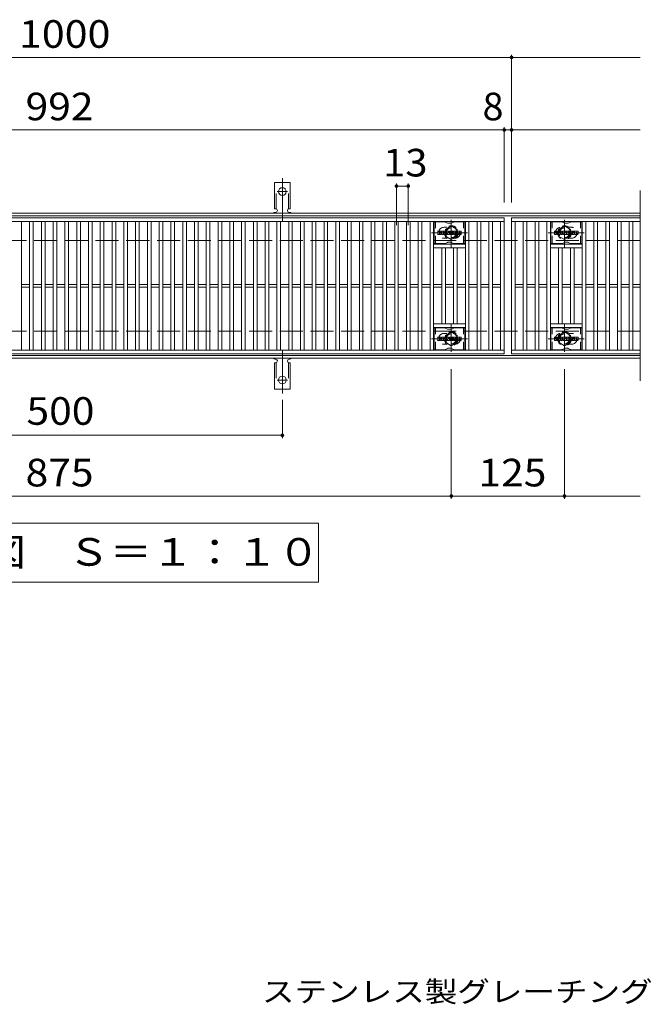
# Model space of a CAD drawing. Units: millimetres. Extents: x -1688 to 1859, y -1358 to 1217.
# Drawn here: x -971 to -274, y 64 to 1150 of the extents above; entities that cross this region are included whole.
import ezdxf

# ---------------------------------------------------------------- set-up
doc = ezdxf.new("R2010")
doc.units = ezdxf.units.MM
doc.header["$LTSCALE"] = 10
for name, pattern in [('JWW_CENTER1', [6.773333, 4.233333, -0.846667, 0.846667, -0.846667]), ('JWW_CENTER2', [13.546667, 11.006667, -0.846667, 0.846667, -0.846667]), ('JWW_DASHED1', [1.693333, 0.846667, -0.846667]), ('JWW_DASHED2', [3.386667, 1.693333, -1.693333]), ('JWW_DASHED3', [3.386667, 2.54, -0.846667])]:
    doc.linetypes.add(name, pattern=pattern)
for name, color, linetype in [('C-1', 7, 'Continuous'), ('C-2', 7, 'Continuous'), ('C-3', 7, 'Continuous'), ('C-4', 7, 'Continuous'), ('C-5', 7, 'Continuous'), ('C-8', 7, 'Continuous'), ('C-A', 7, 'Continuous'), ('D-5', 7, 'Continuous')]:
    doc.layers.add(name, color=color, linetype=linetype)
doc.styles.add('ＭＳ ゴシック', font='msgothic.ttc', dxfattribs={"height": 1})

msp = doc.modelspace()

# ---------------------------------------------------------------- linework, layer by layer
at = {"layer": 'C-1', "color": 2, "linetype": 'Continuous', "lineweight": 9}
for p, q in [((-286, 936.5), (-1578, 936.5)), ((-286, 933.5), (-1578, 933.5)), ((-286, 779.5), (-1578, 779.5)), ((-286, 776.5), (-1578, 776.5))]:
    msp.add_line(p, q, dxfattribs=at)
at = {"layer": 'C-1', "color": 2, "linetype": 'JWW_DASHED3', "lineweight": 9}
for p, q in [((-286, 906.5), (-1578, 906.5)), ((-286, 806.5), (-1578, 806.5))]:
    msp.add_line(p, q, dxfattribs=at)
at = {"layer": 'C-2', "color": 3, "linetype": 'Continuous', "lineweight": 9}
for p, q in [((-286, 961.5), (-286, 751.5)), ((-1428, 931.5), (-436, 931.5)), ((-1428, 927.5), (-436, 927.5)), ((-969, 785.5), (-969, 927.5)), ((-960, 785.5), (-960, 927.5)), ((-956, 785.5), (-956, 927.5)), ((-947, 785.5), (-947, 927.5)), ((-943, 785.5), (-943, 927.5)), ((-934, 785.5), (-934, 927.5)), ((-930, 785.5), (-930, 927.5)), ((-921, 785.5), (-921, 927.5)), ((-917, 785.5), (-917, 927.5)), ((-908, 785.5), (-908, 927.5)), ((-904, 785.5), (-904, 927.5)), ((-895, 785.5), (-895, 927.5)), ((-891, 785.5), (-891, 927.5)), ((-882, 785.5), (-882, 927.5)), ((-878, 785.5), (-878, 927.5)), ((-869, 785.5), (-869, 927.5)), ((-865, 785.5), (-865, 927.5)), ((-856, 785.5), (-856, 927.5)), ((-852, 785.5), (-852, 927.5)), ((-843, 785.5), (-843, 927.5)), ((-839, 785.5), (-839, 927.5)), ((-830, 785.5), (-830, 927.5)), ((-826, 785.5), (-826, 927.5)), ((-817, 785.5), (-817, 927.5)), ((-813, 785.5), (-813, 927.5)), ((-804, 785.5), (-804, 927.5)), ((-800, 785.5), (-800, 927.5)), ((-791, 785.5), (-791, 927.5)), ((-787, 785.5), (-787, 927.5)), ((-778, 785.5), (-778, 927.5)), ((-774, 785.5), (-774, 927.5)), ((-765, 785.5), (-765, 927.5)), ((-761, 785.5), (-761, 927.5)), ((-752, 785.5), (-752, 927.5)), ((-748, 785.5), (-748, 927.5)), ((-739, 785.5), (-739, 927.5)), ((-735, 785.5), (-735, 927.5)), ((-726, 785.5), (-726, 927.5)), ((-722, 785.5), (-722, 927.5)), ((-713, 785.5), (-713, 927.5)), ((-709, 785.5), (-709, 927.5)), ((-700, 785.5), (-700, 927.5)), ((-696, 785.5), (-696, 927.5)), ((-687, 785.5), (-687, 927.5)), ((-683, 785.5), (-683, 927.5)), ((-674, 785.5), (-674, 927.5)), ((-670, 785.5), (-670, 927.5)), ((-661, 785.5), (-661, 927.5)), ((-657, 785.5), (-657, 927.5)), ((-648, 785.5), (-648, 927.5)), ((-644, 785.5), (-644, 927.5)), ((-635, 785.5), (-635, 927.5)), ((-631, 785.5), (-631, 927.5)), ((-622, 785.5), (-622, 927.5)), ((-618, 785.5), (-618, 927.5)), ((-609, 785.5), (-609, 927.5)), ((-605, 785.5), (-605, 927.5)), ((-596, 785.5), (-596, 927.5)), ((-592, 785.5), (-592, 927.5)), ((-583, 785.5), (-583, 927.5)), ((-579, 785.5), (-579, 927.5)), ((-570, 785.5), (-570, 927.5)), ((-566, 785.5), (-566, 927.5)), ((-557, 785.5), (-557, 927.5)), ((-553, 785.5), (-553, 927.5)), ((-544, 785.5), (-544, 927.5)), ((-540, 785.5), (-540, 927.5)), ((-531, 785.5), (-531, 927.5)), ((-527, 785.5), (-527, 927.5)), ((-518, 785.5), (-518, 927.5)), ((-514, 785.5), (-514, 927.5)), ((-479, 785.5), (-479, 927.5)), ((-475, 785.5), (-475, 927.5)), ((-466, 785.5), (-466, 927.5)), ((-462, 785.5), (-462, 927.5)), ((-453, 785.5), (-453, 927.5)), ((-449, 785.5), (-449, 927.5)), ((-440, 785.5), (-440, 927.5)), ((-436, 931.5), (-436, 781.5)), ((-428, 781.5), (-428, 931.5)), ((-428, 931.5), (-286, 931.5)), ((-428, 927.5), (-286, 927.5)), ((-424, 785.5), (-424, 927.5)), ((-415, 785.5), (-415, 927.5)), ((-411, 785.5), (-411, 927.5)), ((-402, 785.5), (-402, 927.5)), ((-398, 785.5), (-398, 927.5)), ((-389, 785.5), (-389, 927.5)), ((-385, 785.5), (-385, 927.5)), ((-350, 785.5), (-350, 927.5)), ((-346, 785.5), (-346, 927.5)), ((-337, 785.5), (-337, 927.5)), ((-333, 785.5), (-333, 927.5)), ((-324, 785.5), (-324, 927.5)), ((-320, 785.5), (-320, 927.5)), ((-311, 785.5), (-311, 927.5)), ((-307, 785.5), (-307, 927.5)), ((-298, 785.5), (-298, 927.5)), ((-294, 785.5), (-294, 927.5)), ((-479, 902.5), (-514, 902.5)), ((-385, 902.5), (-350, 902.5)), ((-479, 898.5), (-514, 898.5)), ((-505, 814.5), (-505, 898.5)), ((-501, 814.5), (-501, 898.5)), ((-492, 814.5), (-492, 898.5)), ((-488, 814.5), (-488, 898.5)), ((-385, 898.5), (-350, 898.5)), ((-376, 814.5), (-376, 898.5)), ((-372, 814.5), (-372, 898.5)), ((-363, 814.5), (-363, 898.5)), ((-359, 814.5), (-359, 898.5)), ((-969, 858), (-960, 858)), ((-969, 855), (-960, 855)), ((-956, 858), (-947, 858)), ((-956, 855), (-947, 855)), ((-943, 858), (-934, 858)), ((-943, 855), (-934, 855)), ((-930, 858), (-921, 858)), ((-930, 855), (-921, 855)), ((-917, 858), (-908, 858)), ((-917, 855), (-908, 855)), ((-904, 858), (-895, 858)), ((-904, 855), (-895, 855)), ((-891, 858), (-882, 858)), ((-891, 855), (-882, 855)), ((-878, 858), (-869, 858)), ((-878, 855), (-869, 855)), ((-865, 858), (-856, 858)), ((-865, 855), (-856, 855)), ((-852, 858), (-843, 858)), ((-852, 855), (-843, 855)), ((-839, 858), (-830, 858)), ((-839, 855), (-830, 855)), ((-826, 858), (-817, 858)), ((-826, 855), (-817, 855)), ((-813, 858), (-804, 858)), ((-813, 855), (-804, 855)), ((-800, 858), (-791, 858)), ((-800, 855), (-791, 855)), ((-787, 858), (-778, 858)), ((-787, 855), (-778, 855)), ((-774, 858), (-765, 858)), ((-774, 855), (-765, 855)), ((-761, 858), (-752, 858)), ((-761, 855), (-752, 855)), ((-748, 858), (-739, 858)), ((-748, 855), (-739, 855)), ((-735, 858), (-726, 858)), ((-735, 855), (-726, 855)), ((-722, 858), (-713, 858)), ((-722, 855), (-713, 855)), ((-709, 858), (-700, 858)), ((-709, 855), (-700, 855)), ((-696, 858), (-687, 858)), ((-696, 855), (-687, 855)), ((-683, 858), (-674, 858)), ((-683, 855), (-674, 855)), ((-670, 858), (-661, 858)), ((-670, 855), (-661, 855)), ((-657, 858), (-648, 858)), ((-657, 855), (-648, 855)), ((-644, 858), (-635, 858)), ((-644, 855), (-635, 855)), ((-631, 858), (-622, 858)), ((-631, 855), (-622, 855)), ((-618, 858), (-609, 858)), ((-618, 855), (-609, 855)), ((-605, 858), (-596, 858)), ((-605, 855), (-596, 855)), ((-592, 858), (-583, 858)), ((-592, 855), (-583, 855)), ((-579, 858), (-570, 858)), ((-579, 855), (-570, 855)), ((-566, 858), (-557, 858)), ((-566, 855), (-557, 855)), ((-553, 858), (-544, 858)), ((-553, 855), (-544, 855)), ((-540, 858), (-531, 858)), ((-540, 855), (-531, 855)), ((-527, 858), (-518, 858)), ((-527, 855), (-518, 855)), ((-514, 858), (-505, 858)), ((-514, 855), (-505, 855)), ((-501, 858), (-492, 858)), ((-501, 855), (-492, 855)), ((-488, 858), (-479, 858)), ((-488, 855), (-479, 855)), ((-475, 858), (-466, 858)), ((-475, 855), (-466, 855)), ((-462, 858), (-453, 858)), ((-462, 855), (-453, 855)), ((-449, 858), (-440, 858)), ((-449, 855), (-440, 855)), ((-424, 858), (-415, 858)), ((-424, 855), (-415, 855)), ((-411, 858), (-402, 858)), ((-411, 855), (-402, 855)), ((-398, 858), (-389, 858)), ((-398, 855), (-389, 855)), ((-385, 858), (-376, 858)), ((-385, 855), (-376, 855)), ((-372, 858), (-363, 858)), ((-372, 855), (-363, 855)), ((-359, 858), (-350, 858)), ((-359, 855), (-350, 855)), ((-346, 858), (-337, 858)), ((-346, 855), (-337, 855)), ((-333, 858), (-324, 858)), ((-333, 855), (-324, 855)), ((-320, 858), (-311, 858)), ((-320, 855), (-311, 855)), ((-307, 858), (-298, 858)), ((-307, 855), (-298, 855)), ((-294, 858), (-286, 858)), ((-294, 855), (-286, 855)), ((-479, 814.5), (-514, 814.5)), ((-479, 810.5), (-514, 810.5)), ((-385, 814.5), (-350, 814.5)), ((-385, 810.5), (-350, 810.5)), ((-436, 785.5), (-1428, 785.5)), ((-286, 785.5), (-428, 785.5)), ((-436, 781.5), (-1428, 781.5)), ((-286, 781.5), (-428, 781.5))]:
    msp.add_line(p, q, dxfattribs=at)
at = {"layer": 'C-2', "color": 3, "linetype": 'JWW_DASHED1', "lineweight": 9}
for p, q in [((-502.5, 921), (-499.4, 921)), ((-361.5, 921), (-364.6, 921)), ((-502.5, 909), (-499.4, 909)), ((-361.5, 909), (-364.6, 909)), ((-502.5, 804), (-499.4, 804)), ((-361.5, 804), (-364.6, 804)), ((-502.5, 792), (-499.4, 792)), ((-361.5, 792), (-364.6, 792))]:
    msp.add_line(p, q, dxfattribs=at)
for centre, start, end in [((-502.5, 915), 90, 270), ((-490.5, 915), 279.6716, 80.3424), ((-373.5, 915), 99.6576, 260.3284), ((-361.5, 915), 270, 90), ((-502.5, 798), 90, 270), ((-490.5, 798), 279.6576, 80.3284), ((-373.5, 798), 99.6716, 260.3424), ((-361.5, 798), 270, 90)]:
    msp.add_arc(centre, 6, start, end, dxfattribs=at)
at = {"layer": 'C-3', "color": 6, "linetype": 'Continuous', "lineweight": 9}
for p, q in [((-513.5, 903), (-513.5, 927)), ((-501.4, 927), (-513.5, 927)), ((-500.9, 926.8), (-498.7, 925.6)), ((-494.8, 925.5), (-498.2, 925.5)), ((-492.1, 926.8), (-494.3, 925.6)), ((-491.6, 927), (-479.5, 927)), ((-479.5, 903), (-479.5, 927)), ((-384.5, 903), (-384.5, 927)), ((-372.4, 927), (-384.5, 927)), ((-371.9, 926.8), (-369.7, 925.6)), ((-365.8, 925.5), (-369.2, 925.5)), ((-363.1, 926.8), (-365.3, 925.6)), ((-362.6, 927), (-350.5, 927)), ((-350.5, 903), (-350.5, 927)), ((-501.4, 903), (-513.5, 903)), ((-500.9, 903.1), (-498.7, 904.3)), ((-494.8, 904.5), (-498.2, 904.5)), ((-492.1, 903.1), (-494.3, 904.3)), ((-491.6, 903), (-479.5, 903)), ((-372.4, 903), (-384.5, 903)), ((-371.9, 903.1), (-369.7, 904.3)), ((-365.8, 904.5), (-369.2, 904.5)), ((-363.1, 903.1), (-365.3, 904.3)), ((-362.6, 903), (-350.5, 903)), ((-513.5, 786), (-513.5, 810)), ((-501.4, 810), (-513.5, 810)), ((-500.9, 809.8), (-498.7, 808.6)), ((-494.8, 808.5), (-498.2, 808.5)), ((-492.1, 809.8), (-494.3, 808.6)), ((-491.6, 810), (-479.5, 810)), ((-479.5, 786), (-479.5, 810)), ((-384.5, 786), (-384.5, 810)), ((-372.4, 810), (-384.5, 810)), ((-371.9, 809.8), (-369.7, 808.6)), ((-365.8, 808.5), (-369.2, 808.5)), ((-363.1, 809.8), (-365.3, 808.6)), ((-362.6, 810), (-350.5, 810)), ((-350.5, 786), (-350.5, 810)), ((-501.4, 786), (-513.5, 786)), ((-500.9, 786.1), (-498.7, 787.3)), ((-494.8, 787.5), (-498.2, 787.5)), ((-492.1, 786.1), (-494.3, 787.3)), ((-491.6, 786), (-479.5, 786)), ((-372.4, 786), (-384.5, 786)), ((-371.9, 786.1), (-369.7, 787.3)), ((-365.8, 787.5), (-369.2, 787.5)), ((-363.1, 786.1), (-365.3, 787.3)), ((-362.6, 786), (-350.5, 786))]:
    msp.add_line(p, q, dxfattribs=at)
at = {"layer": 'C-3', "color": 6, "linetype": 'JWW_DASHED1', "lineweight": 9}
for p, q in [((-512, 903), (-512, 927)), ((-481, 903), (-481, 927)), ((-383, 903), (-383, 927)), ((-352, 903), (-352, 927)), ((-512, 786), (-512, 810)), ((-481, 786), (-481, 810)), ((-383, 786), (-383, 810)), ((-352, 786), (-352, 810))]:
    msp.add_line(p, q, dxfattribs=at)
at = {"layer": 'C-3', "color": 7, "linetype": 'Continuous', "lineweight": 9}
for p, q in [((-509.5, 913.4), (-509.5, 916.7)), ((-507.8, 916.9), (-509.4, 916.9)), ((-509.4, 913.2), (-507.8, 913.2)), ((-507.7, 916.7), (-507.7, 915.8)), ((-507.7, 913.4), (-507.7, 914.4)), ((-507.2, 916.7), (-507.2, 915.8)), ((-507.2, 913.4), (-507.2, 914.4)), ((-505.7, 916.9), (-507, 916.9)), ((-507, 913.2), (-505.7, 913.2)), ((-505.5, 916.7), (-505.5, 915.9)), ((-505.5, 913.4), (-505.5, 914.3)), ((-504.8, 913.4), (-504.8, 916.3)), ((-503.3, 913.2), (-504.7, 913.2)), ((-501.5, 916.9), (-504.3, 916.9)), ((-503.2, 915.1), (-503.2, 915.6)), ((-503.2, 913.4), (-503.2, 913.8)), ((-502.7, 915), (-503.1, 915)), ((-502.7, 915.1), (-502.7, 915.6)), ((-502.7, 913.4), (-502.7, 913.8)), ((-502.5, 913.2), (-501.2, 913.2)), ((-501, 913.4), (-501, 916.3)), ((-500.3, 916.7), (-500.3, 913.4)), ((-500.2, 916.9), (-498.5, 916.9)), ((-499.2, 913.2), (-500.2, 913.2)), ((-499, 913.4), (-499, 914.3)), ((-498.5, 913.3), (-498.8, 914.3)), ((-496.5, 913.2), (-498.4, 913.2)), ((-498.3, 916.8), (-497.8, 915.3)), ((-497.7, 916.7), (-497.7, 915.3)), ((-497.5, 916.9), (-496.5, 916.9)), ((-496.4, 916.7), (-496.4, 913.4)), ((-495.8, 913.4), (-495.8, 916.7)), ((-495.7, 916.9), (-492.7, 916.9)), ((-495.7, 913.2), (-492.7, 913.2)), ((-492.7, 915.9), (-493.8, 915.9)), ((-492.7, 915.4), (-493.8, 915.4)), ((-492.7, 914.6), (-493.8, 914.6)), ((-492.7, 914.2), (-493.8, 914.2)), ((-492.5, 916), (-492.5, 916.7)), ((-492.5, 914.8), (-492.5, 915.3)), ((-492.5, 913.4), (-492.5, 914)), ((-492, 914.2), (-492, 913.7)), ((-491.8, 914.4), (-490.5, 914.4)), ((-488.5, 916.9), (-491.6, 916.9)), ((-490, 914.7), (-491.6, 914.7)), ((-488.4, 913.2), (-491.5, 913.2)), ((-490.3, 915.5), (-490.3, 915.9)), ((-490.3, 914.2), (-490.3, 914.1)), ((-490.2, 915.4), (-488.4, 915.4)), ((-489.8, 915.8), (-489.8, 915.9)), ((-489.8, 914.5), (-489.8, 914.1)), ((-489.7, 915.7), (-488, 915.7)), ((-488, 916.3), (-488, 915.7)), ((-487.5, 913.7), (-487.5, 916.3)), ((-484, 916.9), (-487, 916.9)), ((-484, 913.2), (-487, 913.2)), ((-485.8, 914.5), (-485.8, 915.5)), ((-485.2, 914.5), (-485.2, 915.5)), ((-483.5, 916.3), (-483.5, 913.7)), ((-380.5, 913.4), (-380.5, 916.7)), ((-378.8, 916.9), (-380.4, 916.9)), ((-380.4, 913.2), (-378.8, 913.2)), ((-378.7, 916.7), (-378.7, 915.8)), ((-378.7, 913.4), (-378.7, 914.4)), ((-378.2, 916.7), (-378.2, 915.8)), ((-378.2, 913.4), (-378.2, 914.4)), ((-376.7, 916.9), (-378, 916.9)), ((-378, 913.2), (-376.7, 913.2)), ((-376.5, 916.7), (-376.5, 915.9)), ((-376.5, 913.4), (-376.5, 914.3)), ((-375.8, 913.4), (-375.8, 916.3)), ((-374.3, 913.2), (-375.7, 913.2)), ((-372.5, 916.9), (-375.3, 916.9)), ((-374.2, 915.1), (-374.2, 915.6)), ((-374.2, 913.4), (-374.2, 913.8)), ((-373.7, 915), (-374.1, 915)), ((-373.7, 915.1), (-373.7, 915.6)), ((-373.7, 913.4), (-373.7, 913.8)), ((-373.5, 913.2), (-372.2, 913.2)), ((-372, 913.4), (-372, 916.3)), ((-371.3, 916.7), (-371.3, 913.4)), ((-371.2, 916.9), (-369.5, 916.9)), ((-370.2, 913.2), (-371.2, 913.2)), ((-370, 913.4), (-370, 914.3)), ((-369.5, 913.3), (-369.8, 914.3)), ((-367.5, 913.2), (-369.4, 913.2)), ((-369.3, 916.8), (-368.8, 915.3)), ((-368.7, 916.7), (-368.7, 915.3)), ((-368.5, 916.9), (-367.5, 916.9)), ((-367.4, 916.7), (-367.4, 913.4)), ((-366.8, 913.4), (-366.8, 916.7)), ((-366.7, 916.9), (-363.7, 916.9)), ((-366.7, 913.2), (-363.7, 913.2)), ((-363.7, 915.9), (-364.8, 915.9)), ((-363.7, 915.4), (-364.8, 915.4)), ((-363.7, 914.6), (-364.8, 914.6)), ((-363.7, 914.2), (-364.8, 914.2)), ((-363.5, 916), (-363.5, 916.7)), ((-363.5, 914.8), (-363.5, 915.3)), ((-363.5, 913.4), (-363.5, 914)), ((-363, 914.2), (-363, 913.7)), ((-362.8, 914.4), (-361.5, 914.4)), ((-359.5, 916.9), (-362.6, 916.9)), ((-361, 914.7), (-362.6, 914.7)), ((-359.4, 913.2), (-362.5, 913.2)), ((-361.3, 915.5), (-361.3, 915.9)), ((-361.3, 914.2), (-361.3, 914.1)), ((-361.2, 915.4), (-359.4, 915.4)), ((-360.8, 915.8), (-360.8, 915.9)), ((-360.8, 914.5), (-360.8, 914.1)), ((-360.7, 915.7), (-359, 915.7)), ((-359, 916.3), (-359, 915.7)), ((-358.5, 913.7), (-358.5, 916.3)), ((-355, 916.9), (-358, 916.9)), ((-355, 913.2), (-358, 913.2)), ((-356.8, 914.5), (-356.8, 915.5)), ((-356.2, 914.5), (-356.2, 915.5)), ((-354.5, 916.3), (-354.5, 913.7)), ((-509.5, 796.4), (-509.5, 799.7)), ((-507.8, 799.9), (-509.4, 799.9)), ((-509.4, 796.2), (-507.8, 796.2)), ((-507.7, 799.7), (-507.7, 798.8)), ((-507.7, 796.4), (-507.7, 797.4)), ((-507.2, 799.7), (-507.2, 798.8)), ((-507.2, 796.4), (-507.2, 797.4)), ((-505.7, 799.9), (-507, 799.9)), ((-507, 796.2), (-505.7, 796.2)), ((-505.5, 799.7), (-505.5, 798.9)), ((-505.5, 796.4), (-505.5, 797.3)), ((-504.8, 796.4), (-504.8, 799.3)), ((-503.3, 796.2), (-504.7, 796.2)), ((-501.5, 799.9), (-504.3, 799.9)), ((-503.2, 798.1), (-503.2, 798.6)), ((-503.2, 796.4), (-503.2, 796.8)), ((-502.7, 798), (-503.1, 798)), ((-502.7, 798.1), (-502.7, 798.6)), ((-502.7, 796.4), (-502.7, 796.8)), ((-502.5, 796.2), (-501.2, 796.2)), ((-501, 796.4), (-501, 799.3)), ((-500.3, 799.7), (-500.3, 796.4)), ((-500.2, 799.9), (-498.5, 799.9)), ((-499.2, 796.2), (-500.2, 796.2)), ((-499, 796.4), (-499, 797.3)), ((-498.5, 796.3), (-498.8, 797.3)), ((-496.5, 796.2), (-498.4, 796.2)), ((-498.3, 799.8), (-497.8, 798.3)), ((-497.7, 799.7), (-497.7, 798.3)), ((-497.5, 799.9), (-496.5, 799.9)), ((-496.4, 799.7), (-496.4, 796.4)), ((-495.8, 796.4), (-495.8, 799.7)), ((-495.7, 799.9), (-492.7, 799.9)), ((-495.7, 796.2), (-492.7, 796.2)), ((-492.7, 798.9), (-493.8, 798.9)), ((-492.7, 798.4), (-493.8, 798.4)), ((-492.7, 797.6), (-493.8, 797.6)), ((-492.7, 797.2), (-493.8, 797.2)), ((-492.5, 799), (-492.5, 799.7)), ((-492.5, 797.8), (-492.5, 798.3)), ((-492.5, 796.4), (-492.5, 797)), ((-492, 797.2), (-492, 796.7)), ((-491.8, 797.4), (-490.5, 797.4)), ((-488.5, 799.9), (-491.6, 799.9)), ((-490, 797.7), (-491.6, 797.7)), ((-488.4, 796.2), (-491.5, 796.2)), ((-490.3, 798.5), (-490.3, 798.9)), ((-490.3, 797.2), (-490.3, 797.1)), ((-490.2, 798.4), (-488.4, 798.4)), ((-489.8, 798.8), (-489.8, 798.9)), ((-489.8, 797.5), (-489.8, 797.1)), ((-489.7, 798.7), (-488, 798.7)), ((-488, 799.3), (-488, 798.7)), ((-487.5, 796.7), (-487.5, 799.3)), ((-484, 799.9), (-487, 799.9)), ((-484, 796.2), (-487, 796.2)), ((-485.8, 797.5), (-485.8, 798.5)), ((-485.2, 797.5), (-485.2, 798.5)), ((-483.5, 799.3), (-483.5, 796.7)), ((-380.5, 796.4), (-380.5, 799.7)), ((-378.8, 799.9), (-380.4, 799.9)), ((-380.4, 796.2), (-378.8, 796.2)), ((-378.7, 799.7), (-378.7, 798.8)), ((-378.7, 796.4), (-378.7, 797.4)), ((-378.2, 799.7), (-378.2, 798.8)), ((-378.2, 796.4), (-378.2, 797.4)), ((-376.7, 799.9), (-378, 799.9)), ((-378, 796.2), (-376.7, 796.2)), ((-376.5, 799.7), (-376.5, 798.9)), ((-376.5, 796.4), (-376.5, 797.3)), ((-375.8, 796.4), (-375.8, 799.3)), ((-374.3, 796.2), (-375.7, 796.2)), ((-372.5, 799.9), (-375.3, 799.9)), ((-374.2, 798.1), (-374.2, 798.6)), ((-374.2, 796.4), (-374.2, 796.8)), ((-373.7, 798), (-374.1, 798)), ((-373.7, 798.1), (-373.7, 798.6)), ((-373.7, 796.4), (-373.7, 796.8)), ((-373.5, 796.2), (-372.2, 796.2)), ((-372, 796.4), (-372, 799.3)), ((-371.3, 799.7), (-371.3, 796.4)), ((-371.2, 799.9), (-369.5, 799.9)), ((-370.2, 796.2), (-371.2, 796.2)), ((-370, 796.4), (-370, 797.3)), ((-369.5, 796.3), (-369.8, 797.3)), ((-367.5, 796.2), (-369.4, 796.2)), ((-369.3, 799.8), (-368.8, 798.3)), ((-368.7, 799.7), (-368.7, 798.3)), ((-368.5, 799.9), (-367.5, 799.9)), ((-367.4, 799.7), (-367.4, 796.4)), ((-366.8, 796.4), (-366.8, 799.7)), ((-366.7, 799.9), (-363.7, 799.9)), ((-366.7, 796.2), (-363.7, 796.2)), ((-363.7, 798.9), (-364.8, 798.9)), ((-363.7, 798.4), (-364.8, 798.4)), ((-363.7, 797.6), (-364.8, 797.6)), ((-363.7, 797.2), (-364.8, 797.2)), ((-363.5, 799), (-363.5, 799.7)), ((-363.5, 797.8), (-363.5, 798.3)), ((-363.5, 796.4), (-363.5, 797)), ((-363, 797.2), (-363, 796.7)), ((-362.8, 797.4), (-361.5, 797.4)), ((-359.5, 799.9), (-362.6, 799.9)), ((-361, 797.7), (-362.6, 797.7)), ((-359.4, 796.2), (-362.5, 796.2)), ((-361.3, 798.5), (-361.3, 798.9)), ((-361.3, 797.2), (-361.3, 797.1)), ((-361.2, 798.4), (-359.4, 798.4)), ((-360.8, 798.8), (-360.8, 798.9)), ((-360.8, 797.5), (-360.8, 797.1)), ((-360.7, 798.7), (-359, 798.7)), ((-359, 799.3), (-359, 798.7)), ((-358.5, 796.7), (-358.5, 799.3)), ((-355, 799.9), (-358, 799.9)), ((-355, 796.2), (-358, 796.2)), ((-356.8, 797.5), (-356.8, 798.5)), ((-356.2, 797.5), (-356.2, 798.5)), ((-354.5, 799.3), (-354.5, 796.7))]:
    msp.add_line(p, q, dxfattribs=at)
at = {"layer": 'C-3', "color": 6, "linetype": 'Continuous', "lineweight": 9}
for centre, start, end in [((-501.4, 926), 60, 90), ((-498.2, 926.5), 240, 270), ((-494.8, 926.5), 270, 300), ((-491.6, 926), 90, 120), ((-372.4, 926), 60, 90), ((-369.2, 926.5), 240, 270), ((-365.8, 926.5), 270, 300), ((-362.6, 926), 90, 120), ((-501.4, 904), 270, 300), ((-498.2, 903.5), 90, 120), ((-494.8, 903.5), 60, 90), ((-491.6, 904), 240, 270), ((-372.4, 904), 270, 300), ((-369.2, 903.5), 90, 120), ((-365.8, 903.5), 60, 90), ((-362.6, 904), 240, 270), ((-501.4, 809), 60, 90), ((-498.2, 809.5), 240, 270), ((-494.8, 809.5), 270, 300), ((-491.6, 809), 90, 120), ((-372.4, 809), 60, 90), ((-369.2, 809.5), 240, 270), ((-365.8, 809.5), 270, 300), ((-362.6, 809), 90, 120), ((-501.4, 787), 270, 300), ((-498.2, 786.5), 90, 120), ((-494.8, 786.5), 60, 90), ((-491.6, 787), 240, 270), ((-372.4, 787), 270, 300), ((-369.2, 786.5), 90, 120), ((-365.8, 786.5), 60, 90), ((-362.6, 787), 240, 270)]:
    msp.add_arc(centre, 1, start, end, dxfattribs=at)
at = {"layer": 'C-3', "color": 7, "linetype": 'Continuous', "lineweight": 9}
for centre, radius, start, end in [((-509.4, 916.7), 0.157, 90, 180), ((-509.4, 913.4), 0.157, 180, 270), ((-507.8, 916.7), 0.157, 0, 90), ((-507.8, 913.4), 0.157, 270, 0), ((-507.4, 915.8), 0.251, 180, 0), ((-507.4, 914.4), 0.249, 0, 180), ((-507, 916.7), 0.157, 90, 180), ((-507, 913.4), 0.157, 180, 270), ((-506.6, 915.1), 0.0878, 97.3317, 266.5718), ((-506.9, 917.4), 2.26, 277.3317, 299.4207), ((-506.7, 913.4), 1.64, 53.7199, 86.5718), ((-506, 915.9), 0.524, 299.4207, 0), ((-505.7, 916.7), 0.157, 0, 90), ((-506, 914.3), 0.524, 0, 53.7199), ((-505.7, 913.4), 0.157, 270, 0), ((-504.3, 916.3), 0.524, 90, 180), ((-504.7, 913.4), 0.157, 180, 270), ((-503.3, 913.4), 0.157, 270, 0), ((-502.9, 915.6), 0.255, 0, 180), ((-503.1, 915.1), 0.0524, 180, 270), ((-502.9, 913.8), 0.255, 0, 180), ((-502.7, 915.1), 0.0524, 270, 0), ((-502.5, 913.4), 0.157, 180, 270), ((-501.5, 916.3), 0.524, 0, 90), ((-501.2, 913.4), 0.157, 270, 0), ((-500.2, 916.7), 0.157, 90, 180), ((-500.2, 913.4), 0.157, 180, 270), ((-499.2, 913.4), 0.157, 270, 0), ((-498.9, 914.3), 0.101, 16.4888, 180), ((-498.5, 916.7), 0.157, 17.7564, 90), ((-498.4, 913.4), 0.157, 196.4888, 270), ((-497.8, 915.3), 0.0827, 197.7564, 0), ((-497.5, 916.7), 0.157, 90, 180), ((-496.5, 916.7), 0.157, 0, 90), ((-496.5, 913.4), 0.157, 270, 0), ((-495.7, 916.7), 0.157, 90, 180), ((-495.7, 913.4), 0.157, 180, 270), ((-493.8, 915.7), 0.22, 90, 270), ((-493.8, 914.4), 0.214, 90, 270), ((-492.7, 916.7), 0.157, 0, 90), ((-492.7, 916), 0.157, 270, 0), ((-492.7, 915.3), 0.157, 0, 90), ((-492.7, 914.8), 0.157, 270, 0), ((-492.7, 914), 0.157, 0, 90), ((-492.7, 913.4), 0.157, 270, 0), ((-489.6, 915.8), 2.38, 157.1011, 202.8989), ((-491.8, 914.2), 0.157, 90, 180), ((-491.5, 913.7), 0.524, 180, 270), ((-491.6, 916.6), 0.262, 90, 157.1011), ((-491.6, 915), 0.262, 202.8989, 270), ((-490.5, 914.2), 0.157, 0, 90), ((-490.1, 915.9), 0.259, 0, 180), ((-490.2, 915.5), 0.157, 180, 270), ((-490.1, 914.1), 0.25, 180, 0), ((-490, 914.5), 0.157, 0, 90), ((-489.7, 915.8), 0.157, 180, 270), ((-488.5, 916.3), 0.524, 0, 90), ((-488.4, 915.1), 0.262, 22.908, 90), ((-488.4, 913.5), 0.262, 270, 337.092), ((-490.4, 914.3), 2.37, 337.092, 22.908), ((-487, 916.3), 0.524, 90, 180), ((-487, 913.7), 0.524, 180, 270), ((-485.5, 915.5), 0.321, 0, 180), ((-485.5, 914.5), 0.321, 180, 0), ((-484, 916.3), 0.524, 0, 90), ((-484, 913.7), 0.524, 270, 0), ((-380.4, 916.7), 0.157, 90, 180), ((-380.4, 913.4), 0.157, 180, 270), ((-378.8, 916.7), 0.157, 0, 90), ((-378.8, 913.4), 0.157, 270, 0), ((-378.4, 915.8), 0.251, 180, 0), ((-378.4, 914.4), 0.249, 0, 180), ((-378, 916.7), 0.157, 90, 180), ((-378, 913.4), 0.157, 180, 270), ((-377.6, 915.1), 0.0878, 97.3317, 266.5718), ((-377.9, 917.4), 2.26, 277.3317, 299.4207), ((-377.7, 913.4), 1.64, 53.7199, 86.5718), ((-377, 915.9), 0.524, 299.4207, 0), ((-376.7, 916.7), 0.157, 0, 90), ((-377, 914.3), 0.524, 0, 53.7199), ((-376.7, 913.4), 0.157, 270, 0), ((-375.3, 916.3), 0.524, 90, 180), ((-375.7, 913.4), 0.157, 180, 270), ((-374.3, 913.4), 0.157, 270, 0), ((-373.9, 915.6), 0.255, 0, 180), ((-374.1, 915.1), 0.0524, 180, 270), ((-373.9, 913.8), 0.255, 0, 180), ((-373.7, 915.1), 0.0524, 270, 0), ((-373.5, 913.4), 0.157, 180, 270), ((-372.5, 916.3), 0.524, 0, 90), ((-372.2, 913.4), 0.157, 270, 0), ((-371.2, 916.7), 0.157, 90, 180), ((-371.2, 913.4), 0.157, 180, 270), ((-370.2, 913.4), 0.157, 270, 0), ((-369.9, 914.3), 0.101, 16.4888, 180), ((-369.5, 916.7), 0.157, 17.7564, 90), ((-369.4, 913.4), 0.157, 196.4888, 270), ((-368.8, 915.3), 0.0827, 197.7564, 0), ((-368.5, 916.7), 0.157, 90, 180), ((-367.5, 916.7), 0.157, 0, 90), ((-367.5, 913.4), 0.157, 270, 0), ((-366.7, 916.7), 0.157, 90, 180), ((-366.7, 913.4), 0.157, 180, 270), ((-364.8, 915.7), 0.22, 90, 270), ((-364.8, 914.4), 0.214, 90, 270), ((-363.7, 916.7), 0.157, 0, 90), ((-363.7, 916), 0.157, 270, 0), ((-363.7, 915.3), 0.157, 0, 90), ((-363.7, 914.8), 0.157, 270, 0), ((-363.7, 914), 0.157, 0, 90), ((-363.7, 913.4), 0.157, 270, 0), ((-360.6, 915.8), 2.38, 157.1011, 202.8989), ((-362.8, 914.2), 0.157, 90, 180), ((-362.5, 913.7), 0.524, 180, 270), ((-362.6, 916.6), 0.262, 90, 157.1011), ((-362.6, 915), 0.262, 202.8989, 270), ((-361.5, 914.2), 0.157, 0, 90), ((-361.1, 915.9), 0.259, 0, 180), ((-361.2, 915.5), 0.157, 180, 270), ((-361.1, 914.1), 0.25, 180, 0), ((-361, 914.5), 0.157, 0, 90), ((-360.7, 915.8), 0.157, 180, 270), ((-359.5, 916.3), 0.524, 0, 90), ((-359.4, 915.1), 0.262, 22.908, 90), ((-359.4, 913.5), 0.262, 270, 337.092), ((-361.4, 914.3), 2.37, 337.092, 22.908), ((-358, 916.3), 0.524, 90, 180), ((-358, 913.7), 0.524, 180, 270), ((-356.5, 915.5), 0.321, 0, 180), ((-356.5, 914.5), 0.321, 180, 0), ((-355, 916.3), 0.524, 0, 90), ((-355, 913.7), 0.524, 270, 0), ((-509.4, 799.7), 0.157, 90, 180), ((-509.4, 796.4), 0.157, 180, 270), ((-507.8, 799.7), 0.157, 0, 90), ((-507.8, 796.4), 0.157, 270, 0), ((-507.4, 798.8), 0.251, 180, 0), ((-507.4, 797.4), 0.249, 0, 180), ((-507, 799.7), 0.157, 90, 180), ((-507, 796.4), 0.157, 180, 270), ((-506.6, 798.1), 0.0878, 97.3317, 266.5718), ((-506.9, 800.4), 2.26, 277.3317, 299.4207), ((-506.7, 796.4), 1.64, 53.7199, 86.5718), ((-506, 798.9), 0.524, 299.4207, 0), ((-505.7, 799.7), 0.157, 0, 90), ((-506, 797.3), 0.524, 0, 53.7199), ((-505.7, 796.4), 0.157, 270, 0), ((-504.3, 799.3), 0.524, 90, 180), ((-504.7, 796.4), 0.157, 180, 270), ((-503.3, 796.4), 0.157, 270, 0), ((-502.9, 798.6), 0.255, 0, 180), ((-503.1, 798.1), 0.0524, 180, 270), ((-502.9, 796.8), 0.255, 0, 180), ((-502.7, 798.1), 0.0524, 270, 0), ((-502.5, 796.4), 0.157, 180, 270), ((-501.5, 799.3), 0.524, 0, 90), ((-501.2, 796.4), 0.157, 270, 0), ((-500.2, 799.7), 0.157, 90, 180), ((-500.2, 796.4), 0.157, 180, 270), ((-499.2, 796.4), 0.157, 270, 0), ((-498.9, 797.3), 0.101, 16.4888, 180), ((-498.5, 799.7), 0.157, 17.7564, 90), ((-498.4, 796.4), 0.157, 196.4888, 270), ((-497.8, 798.3), 0.0827, 197.7564, 0), ((-497.5, 799.7), 0.157, 90, 180), ((-496.5, 799.7), 0.157, 0, 90), ((-496.5, 796.4), 0.157, 270, 0), ((-495.7, 799.7), 0.157, 90, 180), ((-495.7, 796.4), 0.157, 180, 270), ((-493.8, 798.7), 0.22, 90, 270), ((-493.8, 797.4), 0.214, 90, 270), ((-492.7, 799.7), 0.157, 0, 90), ((-492.7, 799), 0.157, 270, 0), ((-492.7, 798.3), 0.157, 0, 90), ((-492.7, 797.8), 0.157, 270, 0), ((-492.7, 797), 0.157, 0, 90), ((-492.7, 796.4), 0.157, 270, 0), ((-489.6, 798.8), 2.38, 157.1011, 202.8989), ((-491.8, 797.2), 0.157, 90, 180), ((-491.5, 796.7), 0.524, 180, 270), ((-491.6, 799.6), 0.262, 90, 157.1011), ((-491.6, 798), 0.262, 202.8989, 270), ((-490.5, 797.2), 0.157, 0, 90), ((-490.1, 798.9), 0.259, 0, 180), ((-490.2, 798.5), 0.157, 180, 270), ((-490.1, 797.1), 0.25, 180, 0), ((-490, 797.5), 0.157, 0, 90), ((-489.7, 798.8), 0.157, 180, 270), ((-488.5, 799.3), 0.524, 0, 90), ((-488.4, 798.1), 0.262, 22.908, 90), ((-488.4, 796.5), 0.262, 270, 337.092), ((-490.4, 797.3), 2.37, 337.092, 22.908), ((-487, 799.3), 0.524, 90, 180), ((-487, 796.7), 0.524, 180, 270), ((-485.5, 798.5), 0.321, 0, 180), ((-485.5, 797.5), 0.321, 180, 0), ((-484, 799.3), 0.524, 0, 90), ((-484, 796.7), 0.524, 270, 0), ((-380.4, 799.7), 0.157, 90, 180), ((-380.4, 796.4), 0.157, 180, 270), ((-378.8, 799.7), 0.157, 0, 90), ((-378.8, 796.4), 0.157, 270, 0), ((-378.4, 798.8), 0.251, 180, 0), ((-378.4, 797.4), 0.249, 0, 180), ((-378, 799.7), 0.157, 90, 180), ((-378, 796.4), 0.157, 180, 270), ((-377.6, 798.1), 0.0878, 97.3317, 266.5718), ((-377.9, 800.4), 2.26, 277.3317, 299.4207), ((-377.7, 796.4), 1.64, 53.7199, 86.5718), ((-377, 798.9), 0.524, 299.4207, 0), ((-376.7, 799.7), 0.157, 0, 90), ((-377, 797.3), 0.524, 0, 53.7199), ((-376.7, 796.4), 0.157, 270, 0), ((-375.3, 799.3), 0.524, 90, 180), ((-375.7, 796.4), 0.157, 180, 270), ((-374.3, 796.4), 0.157, 270, 0), ((-373.9, 798.6), 0.255, 0, 180), ((-374.1, 798.1), 0.0524, 180, 270), ((-373.9, 796.8), 0.255, 0, 180), ((-373.7, 798.1), 0.0524, 270, 0), ((-373.5, 796.4), 0.157, 180, 270), ((-372.5, 799.3), 0.524, 0, 90), ((-372.2, 796.4), 0.157, 270, 0), ((-371.2, 799.7), 0.157, 90, 180), ((-371.2, 796.4), 0.157, 180, 270), ((-370.2, 796.4), 0.157, 270, 0), ((-369.9, 797.3), 0.101, 16.4888, 180), ((-369.5, 799.7), 0.157, 17.7564, 90), ((-369.4, 796.4), 0.157, 196.4888, 270), ((-368.8, 798.3), 0.0827, 197.7564, 0), ((-368.5, 799.7), 0.157, 90, 180), ((-367.5, 799.7), 0.157, 0, 90), ((-367.5, 796.4), 0.157, 270, 0), ((-366.7, 799.7), 0.157, 90, 180), ((-366.7, 796.4), 0.157, 180, 270), ((-364.8, 798.7), 0.22, 90, 270), ((-364.8, 797.4), 0.214, 90, 270), ((-363.7, 799.7), 0.157, 0, 90), ((-363.7, 799), 0.157, 270, 0), ((-363.7, 798.3), 0.157, 0, 90), ((-363.7, 797.8), 0.157, 270, 0), ((-363.7, 797), 0.157, 0, 90), ((-363.7, 796.4), 0.157, 270, 0), ((-360.6, 798.8), 2.38, 157.1011, 202.8989), ((-362.8, 797.2), 0.157, 90, 180), ((-362.5, 796.7), 0.524, 180, 270), ((-362.6, 799.6), 0.262, 90, 157.1011), ((-362.6, 798), 0.262, 202.8989, 270), ((-361.5, 797.2), 0.157, 0, 90), ((-361.1, 798.9), 0.259, 0, 180), ((-361.2, 798.5), 0.157, 180, 270), ((-361.1, 797.1), 0.25, 180, 0), ((-361, 797.5), 0.157, 0, 90), ((-360.7, 798.8), 0.157, 180, 270), ((-359.5, 799.3), 0.524, 0, 90), ((-359.4, 798.1), 0.262, 22.908, 90), ((-359.4, 796.5), 0.262, 270, 337.092), ((-361.4, 797.3), 2.37, 337.092, 22.908), ((-358, 799.3), 0.524, 90, 180), ((-358, 796.7), 0.524, 180, 270), ((-356.5, 798.5), 0.321, 0, 180), ((-356.5, 797.5), 0.321, 180, 0), ((-355, 799.3), 0.524, 0, 90), ((-355, 796.7), 0.524, 270, 0)]:
    msp.add_arc(centre, radius, start, end, dxfattribs=at)
at = {"layer": 'C-4', "color": 7, "linetype": 'Continuous', "lineweight": 9}
for p, q in [((-1578, 1108.5), (-286, 1108.5)), ((-428, 948.5), (-428, 1111.5)), ((-1578, 1028.5), (-286, 1028.5)), ((-436, 948.5), (-436, 1031.5)), ((-555, 923.5), (-555, 969.5)), ((-542, 923.5), (-542, 969.5)), ((-555, 966.5), (-542, 966.5)), ((-494.5, 764.5), (-494.5, 621.5)), ((-369.5, 764.5), (-369.5, 621.5)), ((-681, 688.5), (-681, 730.5)), ((-1181, 691.5), (-681, 691.5)), ((-1578, 624.5), (-286, 624.5))]:
    msp.add_line(p, q, dxfattribs=at)
at = {"layer": 'C-4', "color": 7, "linetype": 'Continuous', "lineweight": 9, "const_width": 2}
for points in [[(-427, 1108.5, 0.414214), (-428, 1109.5, 0.414214), (-429, 1108.5, 0.414214), (-428, 1107.5, 0.414214)], [(-435, 1028.5, 0.414214), (-436, 1029.5, 0.414214), (-437, 1028.5, 0.414214), (-436, 1027.5, 0.414214)], [(-427, 1028.5, 0.414214), (-428, 1029.5, 0.414214), (-429, 1028.5, 0.414214), (-428, 1027.5, 0.414214)], [(-554, 966.5, 0.414214), (-555, 967.5, 0.414214), (-556, 966.5, 0.414214), (-555, 965.5, 0.414214)], [(-541, 966.5, 0.414214), (-542, 967.5, 0.414214), (-543, 966.5, 0.414214), (-542, 965.5, 0.414214)], [(-680, 691.5, 0.414214), (-681, 692.5, 0.414214), (-682, 691.5, 0.414214), (-681, 690.5, 0.414214)], [(-493.5, 624.5, 0.414214), (-494.5, 625.5, 0.414214), (-495.5, 624.5, 0.414214), (-494.5, 623.5, 0.414214)], [(-368.5, 624.5, 0.414214), (-369.5, 625.5, 0.414214), (-370.5, 624.5, 0.414214), (-369.5, 623.5, 0.414214)]]:
    msp.add_lwpolyline(points, format="xyb", close=True, dxfattribs=at)
at = {"layer": 'C-5', "color": 7, "linetype": 'Continuous', "lineweight": 9}
for p, q in [((-1216, 594.5), (-641, 594.5)), ((-641, 594.5), (-641, 529.5)), ((-641, 529.5), (-1216, 529.5))]:
    msp.add_line(p, q, dxfattribs=at)
at = {"layer": 'C-8', "color": 4, "linetype": 'JWW_CENTER1', "lineweight": 9}
for p, q in [((-494.5, 899), (-494.5, 929.3)), ((-369.5, 899), (-369.5, 929.3)), ((-476.5, 915), (-516.2, 915)), ((-387.5, 915), (-347.8, 915)), ((-494.5, 813.9), (-494.5, 783.6)), ((-369.5, 813.9), (-369.5, 783.6)), ((-476.5, 798), (-516.2, 798)), ((-387.5, 798), (-347.8, 798))]:
    msp.add_line(p, q, dxfattribs=at)
at = {"layer": 'C-8', "color": 4, "linetype": 'JWW_DASHED1', "lineweight": 9}
for p, q in [((-501, 918.7), (-494.5, 922.5)), ((-501, 911.2), (-501, 918.7)), ((-494.5, 922.5), (-488, 918.7)), ((-488, 918.7), (-488, 911.2)), ((-369.5, 922.5), (-376, 918.7)), ((-376, 918.7), (-376, 911.2)), ((-363, 918.7), (-369.5, 922.5)), ((-363, 911.2), (-363, 918.7)), ((-494.5, 907.4), (-501, 911.2)), ((-488, 911.2), (-494.5, 907.4)), ((-376, 911.2), (-369.5, 907.4)), ((-369.5, 907.4), (-363, 911.2)), ((-494.5, 805.5), (-501, 801.7)), ((-488, 801.7), (-494.5, 805.5)), ((-376, 801.7), (-369.5, 805.5)), ((-369.5, 805.5), (-363, 801.7)), ((-501, 801.7), (-501, 794.2)), ((-501, 794.2), (-494.5, 790.4)), ((-494.5, 790.4), (-488, 794.2)), ((-488, 794.2), (-488, 801.7)), ((-376, 794.2), (-376, 801.7)), ((-369.5, 790.4), (-376, 794.2)), ((-363, 794.2), (-369.5, 790.4)), ((-363, 801.7), (-363, 794.2))]:
    msp.add_line(p, q, dxfattribs=at)
for centre, radius in [((-494.5, 915), 7.75), ((-494.5, 915), 6.5), ((-494.5, 915), 5.5), ((-369.5, 915), 7.75), ((-369.5, 915), 6.5), ((-369.5, 915), 5.5), ((-494.5, 798), 7.75), ((-494.5, 798), 6.5), ((-369.5, 798), 7.75), ((-369.5, 798), 6.5), ((-494.5, 798), 5.5), ((-369.5, 798), 5.5)]:
    msp.add_circle(centre, radius, dxfattribs=at)
at = {"layer": 'C-A', "color": 3, "linetype": 'Continuous', "lineweight": 9}
for p, q in [((-689.8, 941.5), (-689.8, 970.5)), ((-672.3, 970.5), (-689.8, 970.5)), ((-672.3, 941.5), (-672.3, 970.5)), ((-689.8, 941.5), (-688.5, 941.5)), ((-689, 937.5), (-688.5, 937.5)), ((-672.3, 941.5), (-673.5, 941.5)), ((-673.5, 937.5), (-673, 937.5)), ((-689.8, 771.5), (-688.5, 771.5)), ((-689.8, 771.5), (-689.8, 742.5)), ((-689, 775.5), (-688.5, 775.5)), ((-673.5, 775.5), (-673, 775.5)), ((-672.3, 771.5), (-673.5, 771.5)), ((-672.3, 771.5), (-672.3, 742.5)), ((-672.3, 742.5), (-689.8, 742.5))]:
    msp.add_line(p, q, dxfattribs=at)
at = {"layer": 'C-A', "color": 3, "linetype": 'JWW_DASHED2', "lineweight": 9}
for p, q in [((-687.8, 941.3), (-687.8, 970.5)), ((-674.3, 941.3), (-674.3, 970.5)), ((-687.8, 771.6), (-687.8, 742.5)), ((-674.3, 771.6), (-674.3, 742.5))]:
    msp.add_line(p, q, dxfattribs=at)
at = {"layer": 'C-A', "color": 7, "linetype": 'JWW_CENTER2', "lineweight": 9}
for p, q in [((-681, 928), (-681, 975.4)), ((-686.8, 960.5), (-675.2, 960.5)), ((-681, 784.9), (-681, 737.5)), ((-686.8, 752.5), (-675.2, 752.5))]:
    msp.add_line(p, q, dxfattribs=at)
at = {"layer": 'C-A', "color": 3, "linetype": 'Continuous', "lineweight": 9}
for centre in [(-681, 960.5), (-681, 752.5)]:
    msp.add_circle(centre, 4.25, dxfattribs=at)
for centre, start, end in [((-689, 935.5), 90.276, 150.0005), ((-688.5, 939.5), 270, 90), ((-673.5, 939.5), 90, 269.8667), ((-673, 935.5), 29.9993, 89.7584), ((-689, 777.5), 209.9995, 269.724), ((-688.5, 773.5), 270, 90), ((-673.5, 773.5), 90.1333, 270), ((-673, 777.5), 270.2416, 330.0007)]:
    msp.add_arc(centre, 2, start, end, dxfattribs=at)

# ---------------------------------------------------------------- texts
at = {"layer": 'C-4', "color": 2, "linetype": 'Continuous', "lineweight": 9, "style": 'ＭＳ ゴシック'}
for s, width, p in [('1000', 1.09375, (-971.8, 1119.1)), ('992', 1.083333, (-964.5, 1039.1)), ('13', 1.0625, (-569.8, 977.1)), ('875', 1.083333, (-964.5, 635.1)), ('125', 1.083333, (-464.5, 635.1))]:
    msp.add_text(s, height=30.48, dxfattribs=dict(at, width=width)).set_placement(p)
msp.add_text('8', height=30.5, dxfattribs=at).set_placement((-460, 1039.1))
at = {"layer": 'C-4', "color": 2, "linetype": 'Continuous', "lineweight": 211, "style": 'ＭＳ ゴシック', "width": 1.083333}
msp.add_text('500', height=30.48, dxfattribs=at).set_placement((-963.5, 703.1))
at = {"layer": 'C-5', "color": 2, "linetype": 'Continuous', "lineweight": 9, "style": 'ＭＳ ゴシック', "width": 1.114583}
msp.add_text('平面詳細図\u3000Ｓ＝１：１０', height=30.48, dxfattribs=at).set_placement((-1196, 547.6))
at = {"layer": 'D-5', "color": 7, "linetype": 'Continuous', "lineweight": 9, "style": 'ＭＳ ゴシック', "width": 1.152778}
msp.add_text('ステンレス製グレーチング', height=22.86, dxfattribs=at).set_placement((-703.6, 66.2))

doc.saveas('drawing.dxf')
